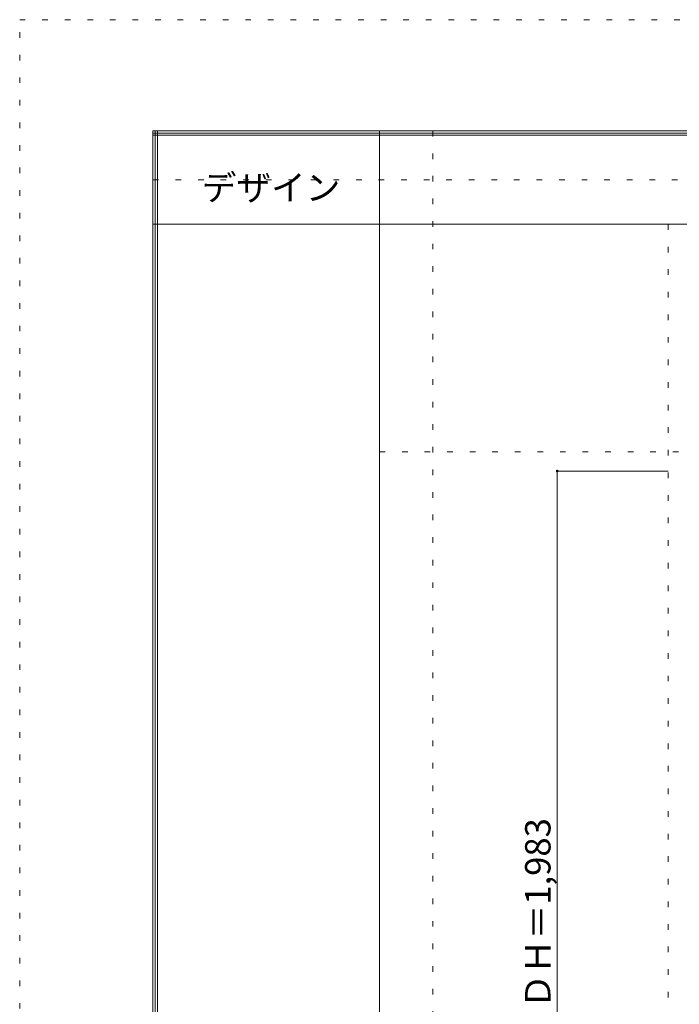
# Model space of a CAD drawing. Units: millimetres. Extents: x -6300 to 6000, y -4455 to 4425.
# Drawn here: x -6300 to -4815, y 2210 to 4425 of the extents above; entities that cross this region are included whole.
import ezdxf

# ---------------------------------------------------------------- set-up
doc = ezdxf.new("R2010")
doc.units = ezdxf.units.MM
doc.header["$LTSCALE"] = 30
doc.linetypes.add('JWW_HOJO', pattern=[1.693333, -1.27, 0.423333])
for name, color, linetype in [('0-0_補助線', 7, 'Continuous'), ('0-B_寸法', 7, 'Continuous'), ('F-0_補助線', 7, 'Continuous'), ('F-1_枠', 7, 'Continuous'), ('F-A_文字', 7, 'Continuous')]:
    doc.layers.add(name, color=color, linetype=linetype)

msp = doc.modelspace()

# ---------------------------------------------------------------- linework, layer by layer
at = {"layer": '0-0_補助線', "color": 120, "linetype": 'JWW_HOJO', "lineweight": 5}
for p, q in [((-5370, 4175), (-5370, -3790)), ((-4840, 3965), (-4840, -3790))]:
    msp.add_line(p, q, dxfattribs=at)
at = {"layer": '0-0_補助線', "color": 7, "linetype": 'JWW_HOJO', "lineweight": 9}
msp.add_line((-5490, 3453), (5690, 3453), dxfattribs=at)
at = {"layer": '0-B_寸法', "color": 120, "linetype": 'Continuous', "lineweight": 5}
for q in [(-4840, 3409.5), (-5090, 1426.5)]:
    msp.add_line((-5090, 3409.5), q, dxfattribs=at)
at = {"layer": '0-B_寸法', "color": 7, "linetype": 'Continuous', "lineweight": 9, "const_width": 3}
msp.add_lwpolyline([(-5088.5, 3409.5, 0.414214), (-5090, 3411, 0.414214), (-5091.5, 3409.5, 0.414214), (-5090, 3408, 0.414214)], format="xyb", close=True, dxfattribs=at)
at = {"layer": 'F-0_補助線', "color": 120, "linetype": 'JWW_HOJO', "lineweight": 5}
for p, q in [((-6300, -4455), (-6300, 4425)), ((-6300, 4425), (6000, 4425))]:
    msp.add_line(p, q, dxfattribs=at)
at = {"layer": 'F-0_補助線', "color": 200, "linetype": 'JWW_HOJO', "lineweight": 20}
msp.add_line((-6000, 4065), (5700, 4065), dxfattribs=at)
at = {"layer": 'F-1_枠', "color": 200, "linetype": 'Continuous', "lineweight": 20}
for p, q in [((-6000, 4175), (5700, 4175)), ((-6000, 4175), (-6000, -4205)), ((-6000, 4170), (5700, 4170)), ((-5995, 4175), (-5995, -4205)), ((-5990, 4175), (-5990, -4205)), ((-5490, 4175), (-5490, -3790)), ((-6000, 4165), (5700, 4165)), ((-6000, 3965), (5700, 3965))]:
    msp.add_line(p, q, dxfattribs=at)

# ---------------------------------------------------------------- texts
at = {"layer": '0-B_寸法', "color": 7, "linetype": 'Continuous', "lineweight": 70, "insert": (-5105, 2199.8), "char_height": 57.15, "width": 412.5, "attachment_point": 7, "rotation": 90}
msp.add_mtext('{\\fＭＳ ゴシック|b0|i0|c128|p49;ＤＨ＝1,983}', dxfattribs=at)
at = {"layer": 'F-A_文字', "color": 7, "linetype": 'Continuous', "lineweight": 9, "insert": (-5890, 4018.6), "char_height": 57.15, "width": 300, "attachment_point": 7}
msp.add_mtext('{\\fＭＳ ゴシック|b0|i0|c128|p49;デザイン}', dxfattribs=at)

doc.saveas('drawing.dxf')
